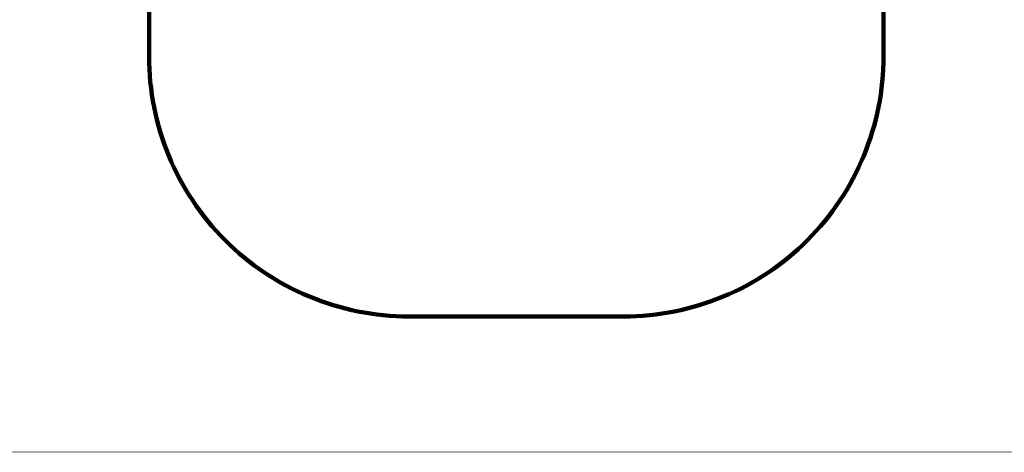
# Model space of a CAD drawing. Units: millimetres. Extents: x -3398 to 20722, y 237 to 16302.
# Drawn here: x 5867 to 11550, y 237 to 2730 of the extents above; entities that cross this region are included whole.
import ezdxf

# ---------------------------------------------------------------- set-up
doc = ezdxf.new("R2010")
doc.units = ezdxf.units.MM
doc.layers.add('DiKom', color=7, linetype='Continuous')
doc.layers.add('QITELE', color=7, linetype='Continuous')
doc.layers.add('frame', color=7, linetype='Continuous', plot=False)
doc.dimstyles.new('Qitele', dxfattribs={"dimscale": 85, "dimtxt": 4, "dimasz": 5, "dimexe": 4, "dimexo": 0, "dimgap": 3, "dimtad": 1, "dimdec": 0, "dimrnd": 10, "dimzin": 1, "dimtxsty": 'Standard', "dimblk": 'OBLIQUE', "dimcen": 5, "dimdle": 4, "dimclrd": 256, "dimclre": 256, "dimclrt": 256, "dimadec": 0, "dimazin": 0, "dimtfac": 1, "dimtdec": 0, "dimtmove": 0, "dimatfit": 3, "dimldrblk": 'OBLIQUE', "dimfxl": 6, "dimfxlon": 1, "dimlwd": 40, "dimlwe": 30, "dimarcsym": 0})

# ---------------------------------------------------------------- blocks, each defined once
blk = doc.blocks.new('_Oblique')
at = {"color": 0, "linetype": 'ByBlock', "lineweight": -2}
blk.add_line((-0.5, -0.5), (0.5, 0.5), dxfattribs=at)
blk = doc.blocks.new('*D16')
at = {"layer": 'Defpoints', "color": 0, "transparency": 16777216}
for p in [(7579.1, 14386.2), (777.5, 1019.6), (7702.8, 1019.6)]:
    blk.add_point(p, dxfattribs=at)
at = {"layer": 'DiKom', "lineweight": 40, "transparency": 16777216}
blk.add_line((777.5, 14726.2), (777.5, 679.6), dxfattribs=at)
at = {"layer": 'DiKom', "lineweight": 30, "transparency": 16777216}
for p, q in [((1287.5, 14386.2), (437.5, 14386.2)), ((1287.5, 1019.6), (437.5, 1019.6))]:
    blk.add_line(p, q, dxfattribs=at)
at = {"layer": 'DiKom', "lineweight": 40, "transparency": 16777216, "xscale": 425, "yscale": 425, "zscale": 425}
for p, rotation in [((777.5, 14386.2), 90), ((777.5, 1019.6), 270)]:
    blk.add_blockref('_Oblique', p, dxfattribs=dict(at, rotation=rotation))
at = {"layer": 'DiKom', "transparency": 16777216, "insert": (331.6, 7671.5), "char_height": 365.5, "attachment_point": 5, "rotation": 90}
blk.add_mtext('13370', dxfattribs=at)

msp = doc.modelspace()

# ---------------------------------------------------------------- linework, layer by layer
at = {"layer": 'frame', "const_width": 3.78}
msp.add_lwpolyline([(-3396.5, 16300), (20719.9, 16300), (20719.9, 238.5), (-3396.5, 238.5)], close=True, dxfattribs=at)
at = {"layer": 'QITELE', "color": 60, "lineweight": 211, "true_color": 0xaff425}
msp.add_lwpolyline([(12439.2, 12064.5, -0.228437), (11547.3, 13088.4, 0.431424), (10021.3, 14377.4), (8012.4, 14386.3, 0.412753), (6507.1, 12899.1), (6506, 12769.3, -0.413417), (5701.4, 11976.2), (4520.9, 11983.1, 0.418406), (3012.2, 10470.4), (3031.8, 8161.2, -0.136501), (2822.8, 7384.8), (2573.9, 6963.9, 0.409757), (3081.6, 4921), (3875.8, 4434.6, 0.312787), (4786, 4486.4, -0.300734), (5665.8, 4556), (5839.3, 4460, -0.272839), (6613.1, 3147.5), (6613.1, 2519.6, 0.414214), (8113.1, 1019.6), (9352.7, 1019.6, 0.414214), (10852.7, 2519.6), (10852.7, 2913, -0.269156), (11608.6, 4215.4)], format="xyb", dxfattribs=at)

# ---------------------------------------------------------------- dimensions: what is measured, and where the dimension line sits
at = {"layer": 'DiKom'}
dim = msp.add_linear_dim(base=(777.5, 1019.6), p1=(7579.1, 14386.2), p2=(7702.8, 1019.6), angle=90, dimstyle='Qitele', override={"dimtxt": 4.3}, dxfattribs=at)
dim.commit()
dim.dimension.update_dxf_attribs({"geometry": '*D16', "text_midpoint": (777.5, 7671.5), "dimtype": 160})

doc.saveas('drawing.dxf')
